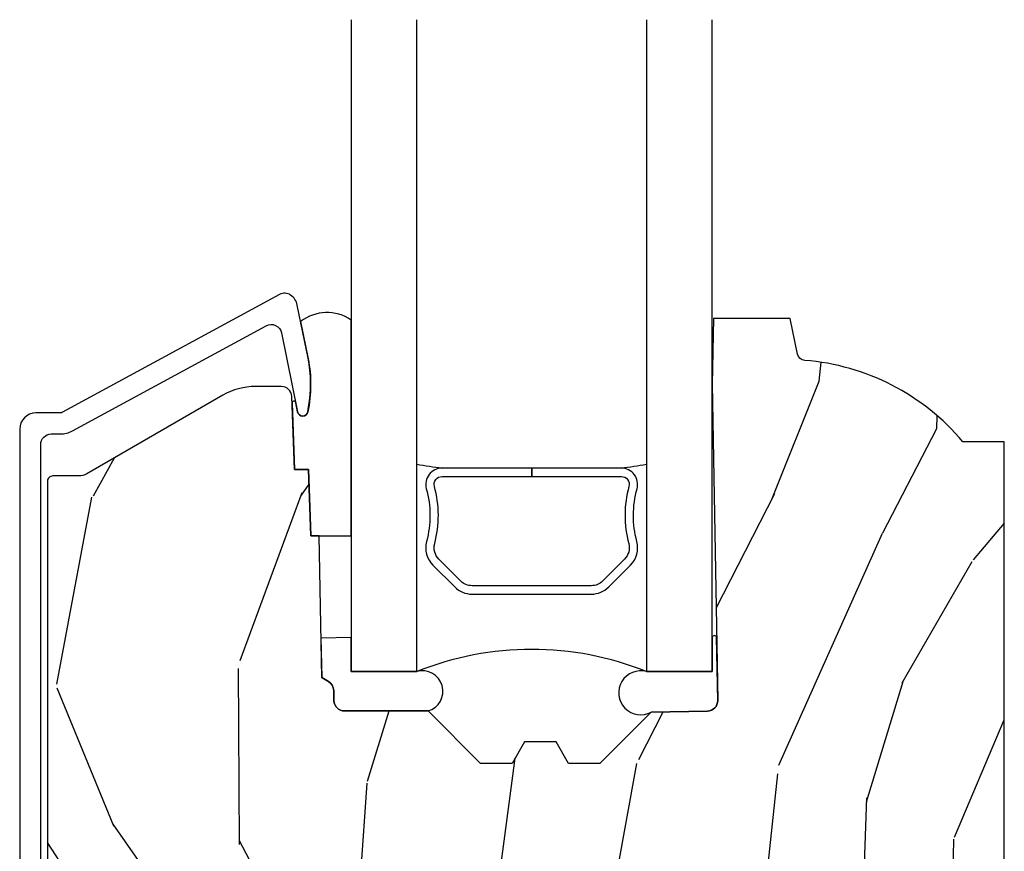
# Model space of a CAD drawing. Units: inches. Extents: x 3 to 196, y 2 to 54.
# Drawn here: x 83 to 85, y 9 to 11 of the extents above; entities that cross this region are included whole.
import ezdxf

# ---------------------------------------------------------------- set-up
doc = ezdxf.new("R2010")
doc.units = ezdxf.units.IN
doc.header["$MEASUREMENT"] = 0
for name, color, linetype in [('ZP-SECT-ALUM', 63, 'Continuous'), ('ZP-SECT-GLAS', 153, 'Continuous'), ('ZP-SECT-SEAL', 8, 'Continuous'), ('ZP-SECT-WDHA', 11, 'Continuous'), ('ZP-SECT-WOOD', 104, 'Continuous')]:
    doc.layers.add(name, color=color, linetype=linetype)

# ---------------------------------------------------------------- blocks, each defined once
blk = doc.blocks.new('CS ASR C M5 TR PT (11-16 IG) F S')
at = {"layer": 'ZP-SECT-WDHA'}
h = blk.add_hatch(dxfattribs=at)
h.set_pattern_fill('WOOD3', color=256, scale=2, angle=73, pattern_type=2)
h.set_pattern_definition([(68.23640000000003, (2.405573678061415, 1.444901260386942), (-8.34477137446781, -20.45396798290167), [0.240832, -23.842358]), (84.3099, (2.494868982314131, 1.668566967723617), (0.42636909446815, 8.235181511295936), [0.305942, -9.892097999999999]), (118, (2.525202208373173, 1.973000696795893), (-1.91261010378108, 0.5847435903937088), [0.226274, -2.602152]), (119.8476, (2.418972920174724, 2.172788930505618), (-20.50272857977592, 35.54768828883149), [0.4386339999999995, -43.42478999999993]), (85.9946, (2.200666909683378, 2.553239302805803), (-1.437476743240215, -18.38297247813529), [0.2668339999999995, -26.41649399999996]), (73, (2.219305267553523, 2.819420841639555), (-1.327866102480597, 2.497352921371545), [0.5, -1.5]), (63.53769999999998, (2.365491119914878, 3.297573219621075), (-4.836323452587552, -8.978306718050995), [0.24331, -11.922214]), (67.28939999999999, (1.88916910984139, 1.602781980937223), (-7.175302374271586, -16.6287403265194), [0.200998, -19.898754]), (73, (1.96676954590518, 1.788195498035375), (-1.327866102480597, 2.497352921371545), [0.3, -1.7]), (101.3008, (2.054481057321993, 2.075086924824284), (-5.043499394239715, 24.54716094300748), [0.295296, -29.23435]), (125.125, (1.996615034715091, 2.364658200035858), (7.224071108844608, -10.57415813511433), [0.45607, -22.347438]), (112.2894, (1.734209399890773, 2.737677345405693), (-6.054586024953074, 14.3993751268171), [0.2842539999999995, -28.14108799999997]), (79.3402, (1.626396318856422, 3.000691298567652), (2.76533439438243, 15.88561928555968), [0.362216, -17.748554]), (61.11129999999999, (1.693397942318086, 3.356655878903254), (-13.92425483963839, -25.02229161617255), [0.38833, -38.444646]), (66.29019999999998, (1.296260161144289, 1.78405243786532), (7.17528907757296, 16.62874768410003), [0.342344, -33.89214]), (76.3665, (1.433918730988552, 2.097501186703841), (7.443263674111081, 31.18650071420278), [0.340588, -33.718186]), (106.6901, (1.514199015475015, 2.428492237825729), (0.7431255040166724, -4.409962367830815), [0.360556, -6.850548]), (120.4896, (1.410649575699239, 2.773858005559184), (-15.19129255384614, 25.55825994297176), [0.325576, -32.232064]), (87.93140000000001, (1.245458209307117, 3.05441426100451), (0.6943551067665528, 22.79293410148564), [0.310484, -30.737866]), (73, (1.256665340246883, 3.364695424171241), (-1.327866102480597, 2.497352921371545), [0.24, -1.76]), (60.00539999999998, (1.326834549380351, 3.594208565602369), (9.087905524651106, 16.04400167334359), [0.266834, -26.416494]), (73, (2.911987752016955, 1.938403829478297), (-1.327866102480597, 2.497352921371545), [0, -2]), (296.1524000000001, (2.706960402550408, 2.293880672564768), (-18.00538888531858, 36.87554735843706), [0.438634, -43.42479]), (279.5651, (0.9876833719019658, 2.484895048685246), (1.327869099233074, -2.497352076502219), [0.1788859999999997, -4.293249999999991]), (261.1301, (1.017408279623368, 2.308496551353343), (-1.595852046107206, -12.0603996767767), [0.282842, -13.859292]), (229.8014, (0.9737963925395263, 2.029036351494785), (-6.748938448303024, -8.393559450670804), [0.152316, -15.07923]), (99.56509999999996, (2.706960402550408, 2.293880672564768), (-1.327869099233074, 2.497352076502219), [0.2236059999999999, -4.248529999999999]), (79.7098, (2.669804267898655, 2.51437879422965), (-3.350093459302556, -17.79822734718652), [0.342344, -33.89214]), (62.87529999999996, (2.730958457265842, 2.85121727944599), (15.67848221527704, 30.76012413734089), [0.568858, -56.31699200000001]), (62.69520000000001, (2.615960724373281, 1.380579485347944), (5.421060729349783, 10.89091849633435), [0.223606, -22.137072]), (88.5241, (2.718534689650824, 1.579271663470902), (-0.6943538178398221, -22.79293551970828), [0.37363, -36.989452]), (115.8789, (2.728158027754688, 1.952778546089867), (15.34964888471387, -31.88084594068392), [0.3821, -37.827846]), (107.6952, (2.561382868526664, 2.296560520987427), (-7.540852312839225, 23.21929303946757), [0.316228, -31.306548]), (82.4623, (2.465264655681239, 2.59782666438791), (1.01111154669365, 10.14779136076372), [0.364966, -11.80056]), (66.41809999999998, (2.513140184023626, 2.959638678817967), (-13.76583238823937, -31.34488541092399), [0.52345, -51.82156]), (64.86989999999992, (2.137808346391779, 1.52676533770931), (-5.421068605812717, -10.89091361125097), [0.282842, -13.859292]), (84.3099, (2.257924613952667, 1.78283580119005), (0.42636909446815, 8.235181511295936), [0.305942, -9.892097999999999]), (115.5104, (2.288257840011681, 2.087269530262326), (12.69389479119331, -26.88614988798455), [0.325576, -32.232064]), (118, (2.148040002833284, 2.381104446732458), (-1.91261010378108, 0.5847435903937088), [0.367696, -2.460732]), (90.35399999999989, (1.975417409510811, 2.705760326510756), (0.04876202922805728, -27.20289793979688), [0.335262, -33.190848]), (69.63350000000003, (1.973345879425779, 3.041015018891201), (-11.26852463519538, -30.01700107381327), [0.340588, -33.718186]), (55.89729999999997, (2.091878354150765, 3.360311201824182), (11.58525502309056, 17.37187083675603), [0.27203, -26.930912]), (64.2538, (1.659655968410249, 1.672951190070677), (6.005821017315288, 12.80351945054413), [0.263058, -26.042834]), (87.93140000000001, (1.773924801876689, 1.909895558432158), (0.6943551067665528, 22.79293410148564), [0.310484, -30.737866]), (105.0054, (1.785131932816455, 2.220176721598889), (2.814114219735262, -11.31727641611973), [0.37736, -18.490604]), (122.8991, (1.687429927135128, 2.584668584451606), (18.43175097613515, -28.64036637139408), [0.49679, -49.18218]), (88.94539999999999, (1.417593065380458, 3.001787354154416), (-0.4263644116476313, -8.235181634652655), [0.291204, -14.269016]), (66.99100000000001, (1.422952762225776, 3.292942422201886), (7.760042155334039, 18.54135163249375), [0.3821, -37.827846]), (49.80139999999996, (1.572306200258936, 3.644643361278931), (6.748938448303026, 8.393559450670802), [0.152316, -15.07923]), (63.53769999999998, (1.085873114832424, 1.848374212904321), (-4.836323452587552, -8.978306718050995), [0.24331, -11.922214]), (83.00800000000001, (1.194294514204415, 2.066192486146541), (2.606951578708771, 22.20819262847393), [0.345254, -34.1801]), (110.4054, (1.236322608452355, 2.408878405457337), (-11.52445423798903, 30.71134915766887), [0.428018, -42.37385]), (102.0546, (2.999699263433769, 2.225295256267206), (-3.557234008732982, 15.72724097270063), [0.205912, -20.385348]), (83.7843, (2.956695694687568, 2.426667282812826), (-3.618064673815971, -32.35598179133584), [0.4275519999999995, -42.32756599999993]), (65.87499999999999, (3.002987430194054, 2.851705016695121), (-6.00581031409047, -12.80352490518391), [0.4837359999999999, -15.64078])])
edge = h.paths.add_edge_path()
edge.add_line((2.394000000000005, 2.696330473227196), (2.314999999999991, 2.696330473227196))
edge.add_arc((1.979560218673413, 2.414685514546679), 0.4379996913772642, 40.01779313827024, 85.4925177383559)
edge.add_arc((2.015161139434014, 2.866284113779216), 0.01499999999988598, 191.9999999982089, 265.49251773835675, ccw=False)
edge.add_line((2.000488925423014, 2.863165438417433), (1.985999999999965, 2.931330473227195))
edge.add_line((1.985999999999962, 2.931330473227195), (1.839916747977281, 2.931330473227195))
edge.add_line((1.839916747977298, 2.931330473227195), (1.837734864861268, 2.806330473227035))
edge.add_line((1.837734864861261, 2.806330473227035), (1.848251594580734, 2.203827431117595))
edge.add_arc((1.828254640677613, 2.203478382988848), 0.02000000000000015, -88.99999999999568, 1.0000000000042064, ccw=False)
edge.add_line((1.828603688806368, 2.18348142908572), (1.721756493037503, 2.181616404346176))
edge.add_line((1.721756493037503, 2.181616404346176), (1.623970562151101, 2.083830473226811))
edge.add_line((1.623970562151101, 2.083830473226811), (1.563970562151123, 2.083830473226811))
edge.add_line((1.563970562151098, 2.083830473226811), (1.540299201114326, 2.124830473226808))
edge.add_line((1.540299201114351, 2.124830473226808), (1.480299201114345, 2.124830473226812))
edge.add_line((1.48029920111432, 2.124830473226812), (1.456627840077548, 2.083830473226811))
edge.add_line((1.456627840077545, 2.083830473226811), (1.396627840077567, 2.083830473226811))
edge.add_line((1.396627840077571, 2.083830473226811), (1.296627836089915, 2.183830477214467))
edge.add_line((1.296627836089925, 2.183830477214467), (1.13733689460215, 2.183830477214471))
edge.add_arc((1.137336894602157, 2.203830477214471), 0.02000000000000046, 181.0000000000067, 269.9999999999994, ccw=False)
edge.add_line((1.117339940699026, 2.203481429085723), (1.117000779631464, 2.222911953632732))
edge.add_arc((1.097003825728336, 2.222562905503988), 0.01999999999999852, 0.9999999999915685, 59.99999999999756)
edge.add_line((1.107003825728327, 2.239883413579676), (1.094082335299994, 2.247343639556803))
edge.add_line((1.094082335300016, 2.247343639556803), (1.089369697588538, 2.517330473227201))
edge.add_line((1.089369697588523, 2.517330473227201), (1.073369697588515, 2.517330473227201))
edge.add_line((1.073369697588504, 2.517330473227201), (1.068970756399278, 2.643299667298514))
edge.add_line((1.068970756399295, 2.643299667298514), (1.042608426369121, 2.643299667298514))
edge.add_line((1.0426084263691, 2.643299667298514), (1.037118476505757, 2.78235829189541))
edge.add_arc((1.017134044533066, 2.781569318684323), 0.01999999999999907, 2.260828398290134, 89.99999999999808)
edge.add_line((1.017134044533066, 2.801569318684322), (0.9681609280672312, 2.801569318684319))
edge.add_arc((0.9681609280672205, 2.676569318684315), 0.1250000000000031, 90.00000000000105, 119.9999999999986)
edge.add_line((0.9056609280672205, 2.784822494157375), (0.64687169242168, 2.635410459294047))
edge.add_arc((0.6313716924216806, 2.662257246811365), 0.03099999999999702, 269.9999999997123, 299.99999999999574, ccw=False)
edge.add_line((0.6313716924215385, 2.631257246811366), (0.5819999999995638, 2.631257246811611))
edge.add_arc((0.5819999999995105, 2.621257246811609), 0.01000000000000112, 89.99999999971376, 180.0000000000229)
edge.add_line((0.5719999999994911, 2.621257246811606), (0.5719999999998855, 1.251162994699492))
edge.add_arc((0.6657500000000027, 1.251162994699524), 0.0937500000000967, 180.0000000000201, 227.1969592820906)
edge.add_arc((0.6708325214724766, 1.24608047322705), 0.09374999999991558, 222.8030407208322, 270.0000000000017)
edge.add_line((0.6708325214724766, 1.152330473227135), (0.7374418291857943, 1.152330473227053))
edge.add_arc((0.7374418291857978, 1.162330473227051), 0.009999999999999343, 269.9999999999237, 358.0000000000024)
edge.add_line((0.7474357374559872, 1.161981478260028), (0.7516733377372837, 1.283330473227046))
edge.add_line((0.7516733377372873, 1.283330473227046), (0.9305619184298166, 1.283330473227046))
edge.add_line((0.9305619184298166, 1.283330473227046), (0.9336913852897126, 1.372946679781606))
edge.add_line((0.9336913852897055, 1.372946679781606), (0.9150000422556985, 1.391638022770973))
edge.add_line((0.9150000422557127, 1.391638022770973), (0.9357674110146377, 1.432396278868445))
edge.add_line((0.9357674110146377, 1.432396278868445), (0.938000042255716, 1.496330473226987))
edge.add_line((0.9380000422557089, 1.496330473226987), (1.019999999999992, 1.496330473226987))
edge.add_line((1.02000000000001, 1.496330473226987), (1.025238647130553, 1.346315243903181))
edge.add_line((1.02523864713055, 1.346315243903181), (1.051111134529325, 1.321330473227047))
edge.add_line((1.051111134529322, 1.321330473227047), (1.23873121413212, 1.321330473227047))
edge.add_line((1.238731214132116, 1.321330473227047), (1.241000000000547, 1.386300000000027))
edge.add_line((1.241000000000554, 1.386300000000027), (1.757000000000545, 1.386300000000027))
edge.add_line((1.757000000000545, 1.386300000000027), (1.759268785868979, 1.321330473227047))
edge.add_line((1.759268785868983, 1.321330473227047), (2.394000000000016, 1.321330473227047))
edge.add_line((2.394000000000005, 1.321330473227047), (2.394000000000005, 2.696330473227196))
at = {"layer": 'ZP-SECT-ALUM'}
blk.add_lwpolyline([(0.5590000000052555, 1.142330473228146), (0.5590000000052271, 2.691257246812643, -0.4142135623741428), (0.5790000000053226, 2.711257246812654), (0.5959287860326867, 2.7112572468126, 0.124999710200582), (0.6197867240458947, 2.717316391179537), (0.9883165246405383, 2.917411746899809, -0.5040534534700868), (1.017458346022835, 2.903822015742499), (1.048065919433554, 2.753351606873597, 0.8280232348317192), (1.067713320052491, 2.753608430644913), (1.069278702846901, 2.762486157626828, 0.09407799741844168), (1.068059841805734, 2.855730840742094), (1.04757504550264, 2.956436494011328, 0.1923187313348922), (1.034959233422938, 2.97566409976184, 0.2841860346584033), (1.013956645640576, 2.976848923983272), (0.6007003736357888, 2.752469075686165, -0.1249997101997884), (0.5959287860331699, 2.751257246812777), (0.5500000536148093, 2.751257246812781, 0.4142135623731064), (0.5190000000052635, 2.720257193203206), (0.519000000005235, 1.142330473228142, 0.414213562373096)], format="xyb", dxfattribs=at)
blk.add_lwpolyline([(1.640642973408887, 2.419977548736405), (1.682005495298483, 2.461340070625944, 0.2671963934520959), (1.694171550704255, 2.506490564897241, -0.1325309936258401), (1.694627722073278, 2.607037387922368, 0.4950936890984973), (1.664734864930381, 2.646248179104511), (1.493984864930326, 2.646248179104539), (1.493984864930326, 2.63024817910452), (1.664734864930381, 2.630248179104491, -0.4950936890994218), (1.679199150644649, 2.61127521562927, 0.1325309936258135), (1.678705161960124, 2.502392904684974, -0.26719639345194), (1.670691786799523, 2.472653779124961), (1.62932926490987, 2.431291257235365, -0.1989123673794252), (1.607497343040791, 2.422248179104521), (1.380472386819918, 2.422248179104578, -0.1989123673787996), (1.358640464950895, 2.431291257235422), (1.317277943061242, 2.472653779125075, -0.2671963934517173), (1.309264567900698, 2.502392904685088, 0.1325309936258374), (1.308770579216116, 2.611275215629384, -0.4950936890981389), (1.323234864930384, 2.630248179104548), (1.493984864930326, 2.63024817910452), (1.493984864930326, 2.646248179104539), (1.323234864930328, 2.646248179104568, 0.4950936890979057), (1.293342007787544, 2.607037387922425, -0.1325309936258912), (1.293798179156511, 2.506490564897298, 0.2671963934517766), (1.305964234562282, 2.461340070626058), (1.347326756451878, 2.419977548736462, 0.1989123673794679), (1.380472386819974, 2.406248179104615), (1.607497343040734, 2.406248179104502, 0.1989123673798845)], format="xyb", close=True, dxfattribs=at)
at = {"layer": 'ZP-SECT-GLAS'}
for points in [[(1.150234864930781, 3.499999999999265), (1.150234864930781, 2.258830477214538), (1.275234864930781, 2.258830477214538), (1.275234864930837, 3.499999999999346)], [(1.712734864930837, 3.499999999999627), (1.712734864930837, 2.258830477214481), (1.837734864930837, 2.258830477214481), (1.837734864930837, 2.258830477214481), (1.837734864930894, 3.499999999999705)]]:
    blk.add_lwpolyline(points, dxfattribs=at)
at = {"layer": 'ZP-SECT-SEAL'}
for points in [[(1.150234864930837, 2.928006593836507, 0.3290561471676169), (1.053956263158426, 2.925065682069601), (1.068337970497936, 2.85436352758764, -0.1001153368791162), (1.067713320052491, 2.753608430644935, -0.8280232348316852), (1.048065919433554, 2.753351606873618), (1.044557340855278, 2.770600189320998, 1.083221448525134), (1.037615196834508, 2.769776529321373), (1.0426084263691, 2.643299667298514), (1.068970756399295, 2.643299667298514), (1.073369697588532, 2.517330473227201), (1.150234864930837, 2.517330473227226)], [(1.846146175316704, 2.324446819969086, 0.6920436136219793), (1.837734864930866, 2.324300000000171), (1.837734864930837, 2.258830477214481), (1.712734864930837, 2.258830477214481, 1.478507611848236), (1.721756493037446, 2.181616404346215), (1.828603688806311, 2.183481429085731, 0.4142135623730823), (1.848251594580688, 2.203827431117617)], [(1.150234864930809, 2.323455476217717), (1.092771306205634, 2.322452446069164), (1.094082335300016, 2.247343639556803), (1.107003825728327, 2.239883413579676, -0.2632780284372513), (1.117000779631468, 2.222911953632732), (1.117339940699026, 2.203481429085723, 0.4119962980042082), (1.137536894671712, 2.183830477214521), (1.29682783615948, 2.183830477214521, 0.9968300086972411), (1.275234864930781, 2.258830477214538), (1.150234864930781, 2.258830477214538)]]:
    blk.add_lwpolyline(points, format="xyb", close=True, dxfattribs=at)
for centre, radius, start, end in [((1.552256463412277, 4.273818386414781), 1.643570207310217, 260.2965527004632, 261.9987757989858), ((1.435756463412304, 4.273818386414725), 1.643570207310217, 278.0012242010175, 279.7019195759698), ((1.493984864930837, 1.712813322406429), 0.5882059977973438, 68.16755684467734, 111.8324431553244)]:
    blk.add_arc(centre, radius, start, end, dxfattribs=at)
at = {"layer": 'ZP-SECT-WOOD', "linetype": 'Continuous'}
blk.add_lwpolyline([(2.394000000000005, 1.321330473227047), (2.394000000000005, 2.696330473227196), (2.314999999999998, 2.696330473227196, 0.2010665912418304), (2.013982300195124, 2.851330507590561, -0.3321349284751692), (2.000488925423014, 2.863165438417433), (1.985999999999962, 2.931330473227195), (1.839916747977298, 2.931330473227195), (1.837734864861261, 2.806330473227035), (1.848251594580745, 2.203827431117595, -0.4142135623730949), (1.828603688806368, 2.18348142908572), (1.721756493037503, 2.181616404346176), (1.623970562151101, 2.083830473226811), (1.563970562151098, 2.083830473226811), (1.540299201114351, 2.124830473226808), (1.48029920111432, 2.124830473226812), (1.456627840077545, 2.083830473226811), (1.396627840077571, 2.083830473226811), (1.296627836089925, 2.183830477214467), (1.137336894602157, 2.183830477214471, -0.4091108014276763), (1.117339940699026, 2.203481429085723), (1.117000779631468, 2.222911953632732, 0.2632780284372941), (1.107003825728327, 2.239883413579676), (1.094082335300016, 2.247343639556803), (1.089369697588523, 2.517330473227201), (1.073369697588504, 2.517330473227201), (1.068970756399295, 2.643299667298514), (1.0426084263691, 2.643299667298514), (1.037118476505782, 2.78235829189541, 0.4027029783765576), (1.017134044533066, 2.801569318684322), (0.9681609280672205, 2.801569318684319, 0.1316524975873847), (0.9056609280672205, 2.784822494157375), (0.6468716924216835, 2.635410459294047, -0.1316524975886549), (0.6313716924215385, 2.631257246811366), (0.5819999999995673, 2.631257246811611, 0.414213562374669), (0.5719999999994911, 2.621257246811606), (0.571999999999889, 1.251162994699492, 0.2088970376981512)], format="xyb", dxfattribs=at)
blk = doc.blocks.new('CS ASR C M5 DH PT (11-16 IG) Horizontal Mul')
blk.add_blockref('CS ASR C M5 TR PT (11-16 IG) F S', (0, 0))

msp = doc.modelspace()

# ---------------------------------------------------------------- block references
msp.add_blockref('CS ASR C M5 DH PT (11-16 IG) Horizontal Mul', (82.5, 7.250000000000014))

doc.saveas('drawing.dxf')
